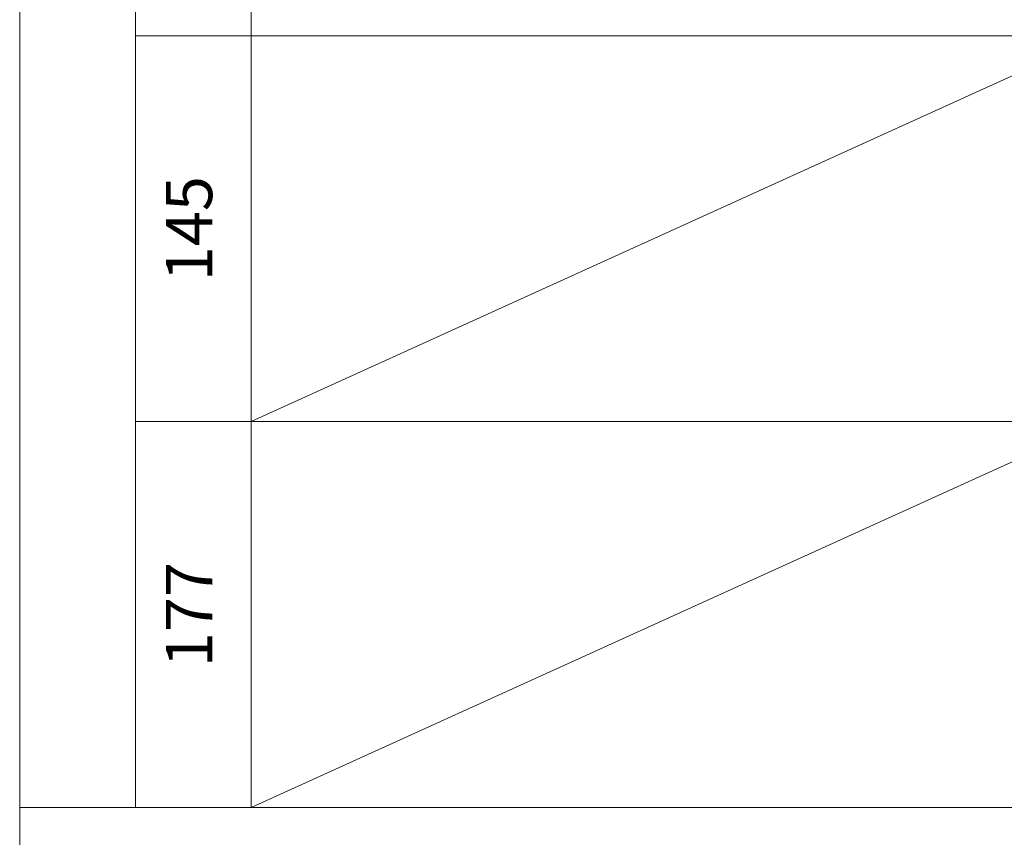
# Model space of a CAD drawing. Units: millimetres. Extents: x 77325 to 178020, y -90180 to -20780.
# Drawn here: x 79520 to 92273, y -69765 to -59172 of the extents above; entities that cross this region are included whole.
import ezdxf

# ---------------------------------------------------------------- set-up
doc = ezdxf.new("R2010")
doc.units = ezdxf.units.MM
doc.header["$LTSCALE"] = 2
doc.linetypes.add('AUSGEZOGEN', pattern=[0])
doc.layers.add('A_HILFSLINIEN', color=7, linetype='Continuous', lineweight=13)
doc.styles.add('ARIAL', font='arial.ttf')

msp = doc.modelspace()

# ---------------------------------------------------------------- linework, layer by layer
at = {"layer": 'A_HILFSLINIEN', "color": 8, "ltscale": 2}
for p, q in [((82519.8, -64379.9), (93519.8, -59379.9)), ((82519.8, -69379.9), (93519.8, -64379.9))]:
    msp.add_line(p, q, dxfattribs=at)
for points in [[(79519.8, -49379.9), (81019.8, -49379.9), (81019.8, -69379.9), (79519.8, -69379.9)], [(81019.8, -49379.9), (82519.8, -49379.9), (82519.8, -69379.9), (81019.8, -69379.9)], [(82519.8, -49379.9), (93519.8, -49379.9), (93519.8, -69379.9), (82519.8, -69379.9)], [(79519.8, -70179.9), (128019.8, -70179.9), (128019.8, -69379.9), (79519.8, -69379.9)]]:
    msp.add_lwpolyline(points, close=True, dxfattribs=at)
for points in [[(81019.8, -59379.9), (104519.8, -59379.9)], [(81019.8, -64379.9), (104519.8, -64379.9)]]:
    msp.add_lwpolyline(points, dxfattribs=at)

# ---------------------------------------------------------------- texts
at = {"layer": 'A_HILFSLINIEN', "color": 7, "linetype": 'AUSGEZOGEN', "lineweight": 15, "char_height": 600, "width": 5000, "attachment_point": 2, "rotation": 90, "line_spacing_factor": 0.963855, "style": 'ARIAL'}
for s, insert in [('145', (81413.1, -61879.9)), ('177', (81413.1, -66879.9))]:
    msp.add_mtext(s, dxfattribs=dict(at, insert=insert))

doc.saveas('drawing.dxf')
